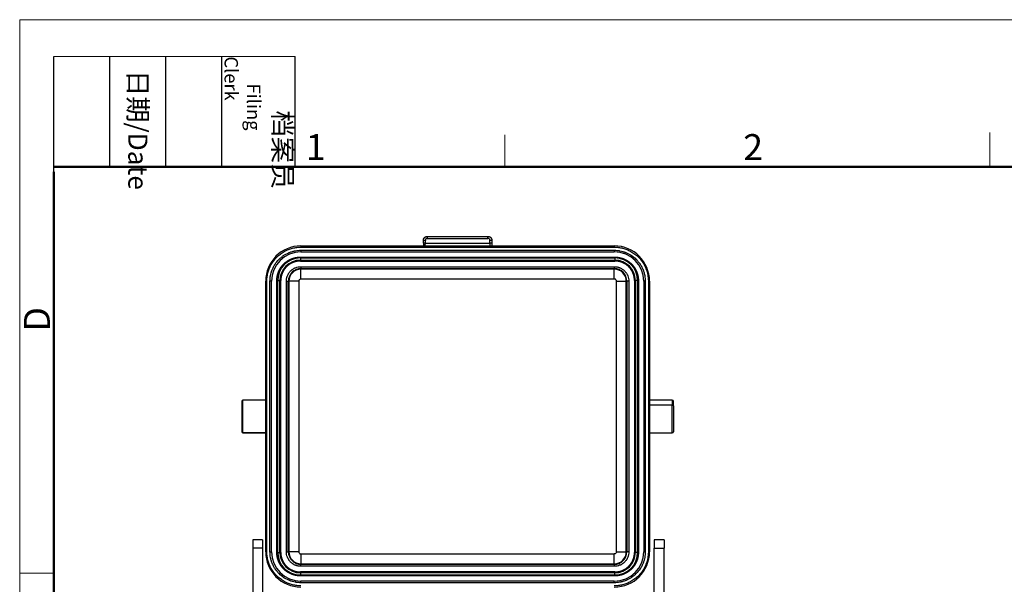
# Model space of a CAD drawing. Units: millimetres. Extents: x 3451 to 4193, y 481 to 1006.
# Drawn here: x 3451 to 3702, y 862 to 1006 of the extents above; entities that cross this region are included whole.
import ezdxf

# ---------------------------------------------------------------- set-up
doc = ezdxf.new("R2010")
doc.units = ezdxf.units.MM
doc.header["$LTSCALE"] = 65.395
doc.layers.get('0').update_dxf_attribs({"linetype": 'CONTINUOUS', "lineweight": 30})
doc.layers.add('Dim', color=3, linetype='CONTINUOUS', lineweight=15)
doc.layers.add('图框', color=7, linetype='CONTINUOUS', lineweight=20)
doc.styles.add('Romans字体', font='romans.shx', dxfattribs={"width": 0.75})
doc.styles.get("Standard").update_dxf_attribs({"font": 'simfang_0.ttf', "width": 0.75})

# ---------------------------------------------------------------- blocks, each defined once
blk = doc.blocks.new('A4图框-NEW')
at = {"layer": '图框', "color": 1, "lineweight": 18}
for q in [(833.41, 480.53), (1130.41, 690.53)]:
    blk.add_line((833.41, 690.53), q, dxfattribs=at)
at = {"layer": '图框', "lineweight": -3}
for p, q in [((836.91, 675.02), (836.91, 686.79)), ((842.62, 675.53), (842.62, 686.79)), ((848.33, 675.53), (848.33, 686.79)), ((854.05, 675.53), (854.05, 686.79)), ((861.54, 675.53), (861.54, 686.79)), ((842.62, 675.53), (842.62, 685.02)), ((848.33, 675.53), (848.33, 685.02)), ((854.05, 675.53), (854.05, 685.02)), ((836.91, 675.02), (836.91, 684.5))]:
    blk.add_line(p, q, dxfattribs=at)
at = {"layer": '图框', "lineweight": 18}
blk.add_line((836.91, 686.79), (861.54, 686.79), dxfattribs=at)
at = {"layer": '图框', "color": 6}
for p, q in [((882.95, 678.8), (882.95, 675.53)), ((932.48, 679.03), (932.48, 675.53)), ((836.91, 634.07), (833.41, 634.07))]:
    blk.add_line(p, q, dxfattribs=at)
at = {"layer": '图框', "lineweight": 50}
for p, q in [((836.91, 675.53), (1126.93, 675.53)), ((836.91, 484.02), (836.91, 675.02))]:
    blk.add_line(p, q, dxfattribs=at)
at = {"layer": '图框', "char_height": 1.959, "width": 11.2554, "attachment_point": 4, "rotation": 270}
for s, insert in [('\\pi2.8203;档案员{\\H0.7x;\\P\\pi1.4159;\\Fromans|c134;Filing Clerk\\fFangSong_GB2312|b0|i0|c134|p49; }', (857.79, 686.79)), ('\\pi0.7115;日期{\\Fromans|c134;/Date}', (845.48, 686.79))]:
    blk.add_mtext(s, dxfattribs=dict(at, insert=insert))
at = {"layer": '图框', "color": 6, "char_height": 2.65, "width": 2.5579, "attachment_point": 1, "style": 'Romans字体'}
for s, insert in [('1', (862.63, 678.86)), ('2', (907.3, 678.86))]:
    blk.add_mtext(s, dxfattribs=dict(at, insert=insert))
at = {"layer": '图框', "color": 6, "insert": (833.85, 658.73), "char_height": 2.65, "width": 2.5579, "attachment_point": 1, "rotation": 90, "style": 'Romans字体'}
blk.add_mtext('D', dxfattribs=at)

msp = doc.modelspace()

# ---------------------------------------------------------------- linework, layer by layer
for p, q in [((3554.72, 950.59), (3570.2, 950.59)), ((3522.46, 948.15), (3602.46, 948.15)), ((3522.46, 948.15), (3522.46, 947.85)), ((3522.46, 947.85), (3602.46, 947.85)), ((3553.72, 948.84), (3553.72, 949.59)), ((3554.22, 948.84), (3554.22, 949.59)), ((3554.22, 948.84), (3570.7, 948.84)), ((3554.72, 950.09), (3570.2, 950.09)), ((3570.7, 948.84), (3570.7, 949.59)), ((3571.2, 949.59), (3571.2, 948.84)), ((3602.46, 948.15), (3602.46, 947.85)), ((3522.31, 945.31), (3602.61, 945.31)), ((3522.31, 945.31), (3522.31, 945.09)), ((3522.31, 945.09), (3602.61, 945.09)), ((3522.31, 945.09), (3522.31, 944.52)), ((3522.46, 947.06), (3602.46, 947.06)), ((3522.46, 947.06), (3522.46, 946.66)), ((3522.46, 946.66), (3602.46, 946.66)), ((3602.46, 947.06), (3602.46, 946.66)), ((3602.61, 945.31), (3602.61, 945.09)), ((3602.61, 945.09), (3602.61, 944.52)), ((3522.31, 944.52), (3602.61, 944.52)), ((3522.31, 944.52), (3522.31, 944.31)), ((3522.31, 944.31), (3602.61, 944.31)), ((3522.46, 942.87), (3522.46, 942.37)), ((3522.46, 942.87), (3602.46, 942.87)), ((3602.46, 942.87), (3602.46, 942.37)), ((3602.61, 944.31), (3602.61, 944.52)), ((3522.46, 942.37), (3602.46, 942.37)), ((3522.46, 942.22), (3522.46, 942.37)), ((3602.46, 942.22), (3522.46, 942.22)), ((3522.46, 939.72), (3522.46, 942.22)), ((3602.46, 939.72), (3602.46, 942.22)), ((3513.46, 870.16), (3513.46, 939.16)), ((3513.46, 939.16), (3513.76, 939.16)), ((3513.76, 870.16), (3513.76, 939.16)), ((3514.56, 870.16), (3514.56, 939.16)), ((3514.96, 939.16), (3514.56, 939.16)), ((3514.96, 870.16), (3514.96, 939.16)), ((3516.31, 939.31), (3516.53, 939.31)), ((3516.31, 870.01), (3516.31, 939.31)), ((3516.53, 870.01), (3516.53, 939.31)), ((3516.53, 939.31), (3517.09, 939.31)), ((3517.31, 939.31), (3517.09, 939.31)), ((3517.09, 870.01), (3517.09, 939.31)), ((3517.31, 870.01), (3517.31, 939.31)), ((3518.74, 939.16), (3519.24, 939.16)), ((3518.74, 870.16), (3518.74, 939.16)), ((3519.24, 870.16), (3519.24, 939.16)), ((3519.4, 939.16), (3519.4, 870.16)), ((3521.9, 939.16), (3519.4, 939.16)), ((3521.9, 939.16), (3521.9, 870.16)), ((3602.46, 939.72), (3522.46, 939.72)), ((3603.02, 939.16), (3605.52, 939.16)), ((3603.02, 870.16), (3603.02, 939.16)), ((3605.52, 870.16), (3605.52, 939.16)), ((3605.52, 939.16), (3605.67, 939.16)), ((3605.67, 939.16), (3605.67, 870.16)), ((3606.17, 939.16), (3605.67, 939.16)), ((3606.17, 939.16), (3606.17, 870.16)), ((3607.61, 939.31), (3607.61, 870.01)), ((3607.83, 939.31), (3607.61, 939.31)), ((3608.39, 939.31), (3607.83, 939.31)), ((3607.83, 939.31), (3607.83, 870.01)), ((3608.39, 939.31), (3608.39, 870.01)), ((3608.61, 939.31), (3608.39, 939.31)), ((3608.61, 939.31), (3608.61, 870.01)), ((3609.96, 939.16), (3609.96, 870.16)), ((3610.36, 939.16), (3609.96, 939.16)), ((3610.36, 939.16), (3610.36, 870.16)), ((3611.46, 939.16), (3611.16, 939.16)), ((3611.16, 939.16), (3611.16, 870.16)), ((3611.46, 939.16), (3611.46, 870.16)), ((3507.36, 908.56), (3507.36, 900.76)), ((3507.66, 900.46), (3507.66, 908.86)), ((3513.46, 908.86), (3507.66, 908.86)), ((3617.26, 908.86), (3611.46, 908.86)), ((3617.26, 907.55), (3611.46, 907.55)), ((3617.26, 908.86), (3617.26, 907.55)), ((3617.26, 900.46), (3617.26, 907.55)), ((3617.56, 907.35), (3617.56, 908.56)), ((3617.56, 907.35), (3617.56, 900.76)), ((3513.46, 900.46), (3507.66, 900.46)), ((3507.66, 900.46), (3507.66, 900.46)), ((3507.66, 900.46), (3513.46, 900.46)), ((3611.46, 900.46), (3617.26, 900.46)), ((3510.16, 873.23), (3510.16, 871.08)), ((3512.66, 873.23), (3510.16, 873.23)), ((3512.66, 873.23), (3512.66, 871.08)), ((3612.66, 873.23), (3612.66, 871.08)), ((3615.16, 873.23), (3612.66, 873.23)), ((3615.16, 873.23), (3615.16, 871.08)), ((3510.16, 871.08), (3510.16, 850.75)), ((3512.66, 871.08), (3510.16, 871.08)), ((3512.66, 871.08), (3512.66, 850.75)), ((3513.46, 870.16), (3513.76, 870.16)), ((3514.56, 870.16), (3514.96, 870.16)), ((3516.31, 870.01), (3516.53, 870.01)), ((3516.53, 870.01), (3517.09, 870.01)), ((3517.09, 870.01), (3517.31, 870.01)), ((3518.74, 870.16), (3519.24, 870.16)), ((3519.4, 870.16), (3519.24, 870.16)), ((3521.9, 870.16), (3519.4, 870.16)), ((3603.02, 870.16), (3605.52, 870.16)), ((3606.17, 870.16), (3605.67, 870.16)), ((3607.61, 870.01), (3607.83, 870.01)), ((3608.39, 870.01), (3607.83, 870.01)), ((3608.61, 870.01), (3608.39, 870.01)), ((3610.36, 870.16), (3609.96, 870.16)), ((3611.46, 870.16), (3611.16, 870.16)), ((3612.66, 850.75), (3612.66, 871.08)), ((3612.66, 871.08), (3615.16, 871.08)), ((3615.16, 850.75), (3615.16, 871.08)), ((3522.46, 869.6), (3602.46, 869.6)), ((3522.46, 869.6), (3522.46, 867.1)), ((3602.46, 867.1), (3602.46, 869.6)), ((3602.61, 865.01), (3522.31, 865.01)), ((3522.31, 865.01), (3522.31, 864.79)), ((3602.61, 864.79), (3522.31, 864.79)), ((3522.31, 864.79), (3522.31, 864.22)), ((3522.46, 867.1), (3602.46, 867.1)), ((3602.46, 866.94), (3522.46, 866.94)), ((3522.46, 866.44), (3522.46, 866.94)), ((3602.46, 866.44), (3522.46, 866.44)), ((3602.46, 866.94), (3602.46, 867.1)), ((3602.46, 866.94), (3602.46, 866.44)), ((3602.61, 864.79), (3602.61, 865.01)), ((3602.61, 864.22), (3602.61, 864.79)), ((3602.61, 864.22), (3522.31, 864.22)), ((3522.31, 864.22), (3522.31, 864.01)), ((3602.61, 864.01), (3522.31, 864.01)), ((3602.46, 862.66), (3522.46, 862.66)), ((3522.46, 862.26), (3522.46, 862.66)), ((3602.46, 862.26), (3522.46, 862.26)), ((3602.46, 862.26), (3602.46, 862.66)), ((3602.61, 864.01), (3602.61, 864.22))]:
    msp.add_line(p, q)
for centre, radius, start, end in [((3522.46, 939.16), 9, 90, 180), ((3602.46, 939.16), 9, 360, 90), ((3522.46, 939.16), 7.5, 90, 180), ((3522.31, 939.31), 5.78, 90, 180), ((3602.46, 939.16), 7.5, 0, 90), ((3602.61, 939.31), 5.78, 0, 90), ((3522.31, 939.31), 5.22, 90, 180), ((3602.61, 939.31), 5.22, 0, 90), ((3522.46, 939.16), 3.21, 90, 180), ((3522.46, 939.16), 3.06, 90, 180), ((3602.46, 939.16), 3.21, 0, 90), ((3602.46, 939.16), 3.06, 0, 90), ((3507.66, 908.56), 0.3, 90, 180), ((3617.26, 908.56), 0.3, 0, 90), ((3507.66, 900.76), 0.3, 180, 270), ((3617.26, 900.76), 0.3, 270, 0), ((3522.46, 870.16), 9, 180, 270), ((3522.46, 870.16), 7.5, 180, 270), ((3522.31, 870.01), 5.78, 180, 270), ((3522.31, 870.01), 5.22, 180, 270), ((3522.46, 870.16), 3.21, 180, 270), ((3522.46, 870.16), 3.06, 180, 270), ((3602.46, 870.16), 9, 270, 0), ((3602.46, 870.16), 7.5, 270, 0), ((3602.46, 870.16), 3.06, 270, 0), ((3602.46, 870.16), 3.21, 270, 0), ((3602.61, 870.01), 5.22, 270, 0), ((3602.61, 870.01), 5.78, 270, 0)]:
    msp.add_arc(centre, radius, start, end)
for centre, ratio, start_param, end_param in [((3617.26, 907.35), 0.689654, 0, 1.570796), ((3507.66, 900.76), 0.999313, 3.141593, 4.712389)]:
    msp.add_ellipse(centre, major_axis=(0.3, 0), ratio=ratio, start_param=start_param, end_param=end_param)
for points, degree, knots in [([(3553.72, 949.59), (3553.72, 949.6), (3553.72, 949.61), (3553.72, 949.62), (3553.72, 949.64), (3553.72, 949.66), (3553.72, 949.67), (3553.72, 949.69), (3553.72, 949.7), (3553.72, 949.72), (3553.73, 949.74), (3553.73, 949.75), (3553.73, 949.77), (3553.73, 949.79), (3553.74, 949.8), (3553.74, 949.82), (3553.75, 949.84), (3553.75, 949.85), (3553.76, 949.87), (3553.76, 949.89), (3553.77, 949.91), (3553.77, 949.92), (3553.78, 949.94), (3553.78, 949.96), (3553.79, 949.98), (3553.8, 949.99), (3553.81, 950.01), (3553.81, 950.03), (3553.82, 950.05), (3553.83, 950.06), (3553.84, 950.08), (3553.85, 950.1), (3553.86, 950.11), (3553.87, 950.13), (3553.88, 950.15), (3553.89, 950.16), (3553.91, 950.18), (3553.92, 950.2), (3553.93, 950.21), (3553.94, 950.23), (3553.96, 950.25), (3553.97, 950.26), (3553.99, 950.28), (3554, 950.29), (3554.02, 950.31), (3554.03, 950.32), (3554.05, 950.34), (3554.07, 950.35), (3554.08, 950.37), (3554.1, 950.38), (3554.12, 950.4), (3554.14, 950.41), (3554.16, 950.42), (3554.17, 950.44), (3554.19, 950.45), (3554.21, 950.46), (3554.24, 950.47), (3554.26, 950.48), (3554.28, 950.49), (3554.3, 950.5), (3554.32, 950.51), (3554.34, 950.52), (3554.37, 950.53), (3554.39, 950.54), (3554.41, 950.55), (3554.44, 950.55), (3554.46, 950.56), (3554.48, 950.57), (3554.51, 950.57), (3554.53, 950.58), (3554.56, 950.58), (3554.59, 950.59), (3554.61, 950.59), (3554.64, 950.59), (3554.66, 950.59), (3554.69, 950.59), (3554.71, 950.59), (3554.72, 950.59)], 3, [0, 0, 0, 0, 0.009783, 0.019663, 0.029638, 0.039709, 0.049876, 0.060139, 0.070498, 0.080953, 0.091504, 0.102151, 0.112894, 0.123733, 0.134667, 0.145698, 0.156824, 0.168047, 0.179365, 0.19078, 0.20229, 0.213897, 0.225599, 0.237397, 0.249291, 0.261281, 0.273367, 0.285549, 0.297827, 0.310201, 0.322671, 0.335237, 0.347898, 0.360656, 0.373509, 0.386459, 0.399505, 0.412646, 0.425883, 0.439217, 0.452646, 0.466171, 0.479792, 0.493509, 0.507322, 0.521231, 0.535236, 0.549337, 0.563534, 0.577827, 0.592216, 0.6067, 0.621281, 0.635958, 0.65073, 0.665599, 0.680563, 0.695623, 0.71078, 0.726032, 0.74138, 0.756824, 0.772364, 0.788, 0.803732, 0.81956, 0.835484, 0.851504, 0.86762, 0.883832, 0.900139, 0.916543, 0.933042, 0.949638, 0.966329, 0.983117, 1, 1, 1, 1]), ([(3554.72, 950.59), (3554.72, 950.59), (3554.72, 950.59), (3554.72, 950.58), (3554.72, 950.57), (3554.72, 950.54), (3554.72, 950.53), (3554.72, 950.49), (3554.72, 950.47), (3554.72, 950.42), (3554.72, 950.4), (3554.72, 950.34), (3554.72, 950.32), (3554.72, 950.26), (3554.72, 950.22), (3554.72, 950.16), (3554.72, 950.13), (3554.72, 950.09)], 3, [0, 0, 0, 0, 0.124491, 0.124491, 0.249563, 0.249563, 0.374636, 0.374636, 0.499709, 0.499709, 0.624782, 0.624782, 0.749854, 0.749854, 0.874927, 0.874927, 1, 1, 1, 1]), ([(3570.2, 950.59), (3570.21, 950.59), (3570.22, 950.59), (3570.23, 950.59), (3570.25, 950.59), (3570.26, 950.59), (3570.28, 950.59), (3570.29, 950.59), (3570.31, 950.59), (3570.32, 950.59), (3570.34, 950.59), (3570.35, 950.58), (3570.37, 950.58), (3570.38, 950.58), (3570.39, 950.58), (3570.41, 950.57), (3570.42, 950.57), (3570.44, 950.57), (3570.45, 950.56), (3570.46, 950.56), (3570.48, 950.56), (3570.49, 950.55), (3570.5, 950.55), (3570.52, 950.54), (3570.53, 950.54), (3570.54, 950.53), (3570.56, 950.53), (3570.57, 950.52), (3570.58, 950.52), (3570.6, 950.51), (3570.61, 950.51), (3570.62, 950.5), (3570.63, 950.5), (3570.65, 950.49), (3570.66, 950.48), (3570.67, 950.48), (3570.68, 950.47), (3570.69, 950.47), (3570.7, 950.46), (3570.72, 950.45), (3570.73, 950.45), (3570.74, 950.44), (3570.75, 950.43), (3570.76, 950.42), (3570.77, 950.42), (3570.78, 950.41), (3570.79, 950.4), (3570.8, 950.39), (3570.81, 950.39), (3570.82, 950.38), (3570.83, 950.37), (3570.84, 950.36), (3570.85, 950.35), (3570.86, 950.35), (3570.87, 950.34), (3570.88, 950.33), (3570.89, 950.32), (3570.9, 950.31), (3570.91, 950.3), (3570.92, 950.29), (3570.93, 950.29), (3570.93, 950.28), (3570.94, 950.27), (3570.95, 950.26), (3570.96, 950.25), (3570.97, 950.24), (3570.97, 950.23), (3570.98, 950.22), (3570.99, 950.21), (3571, 950.2), (3571, 950.19), (3571.01, 950.18), (3571.02, 950.18), (3571.02, 950.17), (3571.03, 950.16), (3571.04, 950.15), (3571.04, 950.14), (3571.05, 950.13), (3571.05, 950.12), (3571.06, 950.11), (3571.07, 950.1), (3571.07, 950.09), (3571.08, 950.08), (3571.08, 950.07), (3571.09, 950.06), (3571.09, 950.05), (3571.1, 950.04), (3571.1, 950.03), (3571.11, 950.02), (3571.11, 950.01), (3571.12, 950), (3571.12, 949.99), (3571.13, 949.98), (3571.13, 949.97), (3571.13, 949.96), (3571.14, 949.95), (3571.14, 949.94), (3571.14, 949.93), (3571.15, 949.92), (3571.15, 949.91), (3571.15, 949.9), (3571.16, 949.89), (3571.16, 949.88), (3571.16, 949.87), (3571.17, 949.86), (3571.17, 949.85), (3571.17, 949.84), (3571.17, 949.83), (3571.18, 949.82), (3571.18, 949.81), (3571.18, 949.81), (3571.18, 949.8), (3571.18, 949.79), (3571.19, 949.78), (3571.19, 949.77), (3571.19, 949.76), (3571.19, 949.75), (3571.19, 949.74), (3571.19, 949.73), (3571.2, 949.72), (3571.2, 949.71), (3571.2, 949.7), (3571.2, 949.69), (3571.2, 949.68), (3571.2, 949.67), (3571.2, 949.67), (3571.2, 949.66), (3571.2, 949.65), (3571.2, 949.64), (3571.2, 949.63), (3571.2, 949.62), (3571.2, 949.61), (3571.2, 949.6), (3571.2, 949.6), (3571.2, 949.59)], 3, [0, 0, 0, 0, 0.009605, 0.019178, 0.028721, 0.038233, 0.047713, 0.057163, 0.066582, 0.07597, 0.085327, 0.094653, 0.103947, 0.113211, 0.122444, 0.131646, 0.140817, 0.149957, 0.159066, 0.168144, 0.177191, 0.186208, 0.195193, 0.204147, 0.21307, 0.221962, 0.230823, 0.239654, 0.248453, 0.257221, 0.265959, 0.274665, 0.28334, 0.291985, 0.300598, 0.309181, 0.317732, 0.326253, 0.334742, 0.343201, 0.351628, 0.360025, 0.36839, 0.376725, 0.385029, 0.393301, 0.401543, 0.409754, 0.417934, 0.426082, 0.4342, 0.442287, 0.450343, 0.458368, 0.466362, 0.474325, 0.482257, 0.490158, 0.498028, 0.505867, 0.513675, 0.521452, 0.529198, 0.536913, 0.544597, 0.55225, 0.559873, 0.567464, 0.575024, 0.582553, 0.590052, 0.597519, 0.604955, 0.612361, 0.619735, 0.627079, 0.634391, 0.641673, 0.648923, 0.656143, 0.663331, 0.670489, 0.677615, 0.684711, 0.691776, 0.698809, 0.705812, 0.712784, 0.719725, 0.726634, 0.733513, 0.740361, 0.747178, 0.753964, 0.760719, 0.767443, 0.774136, 0.780798, 0.787429, 0.794029, 0.800598, 0.807136, 0.813643, 0.820119, 0.826564, 0.832978, 0.839362, 0.845714, 0.852035, 0.858325, 0.864585, 0.870813, 0.87701, 0.883177, 0.889312, 0.895417, 0.90149, 0.907533, 0.913544, 0.919525, 0.925474, 0.931393, 0.93728, 0.943137, 0.948963, 0.954757, 0.960521, 0.966254, 0.971956, 0.977627, 0.983266, 0.988875, 0.994453, 1, 1, 1, 1]), ([(3570.2, 950.09), (3570.2, 950.13), (3570.2, 950.16), (3570.2, 950.22), (3570.2, 950.26), (3570.2, 950.32), (3570.2, 950.34), (3570.2, 950.4), (3570.2, 950.42), (3570.2, 950.47), (3570.2, 950.49), (3570.2, 950.53), (3570.2, 950.54), (3570.2, 950.57), (3570.2, 950.58), (3570.2, 950.59), (3570.2, 950.59), (3570.2, 950.59)], 3, [0, 0, 0, 0, 0.125059, 0.125059, 0.250117, 0.250117, 0.375176, 0.375176, 0.500235, 0.500235, 0.625294, 0.625294, 0.750352, 0.750352, 0.875411, 0.875411, 1, 1, 1, 1]), ([(3553.72, 948.84), (3553.72, 948.76), (3553.72, 948.68), (3553.72, 948.52), (3553.72, 948.44), (3553.71, 948.29), (3553.71, 948.22), (3553.71, 948.15), (3553.71, 948.14), (3553.71, 948.14)], 3, [0, 0, 0, 0, 0.327761, 0.327761, 0.655523, 0.655523, 0.983284, 0.983284, 1, 1, 1, 1]), ([(3554.22, 949.59), (3554.18, 949.59), (3554.15, 949.59), (3554.09, 949.59), (3554.05, 949.59), (3553.99, 949.59), (3553.97, 949.59), (3553.91, 949.59), (3553.89, 949.59), (3553.84, 949.59), (3553.82, 949.59), (3553.78, 949.59), (3553.77, 949.59), (3553.74, 949.59), (3553.73, 949.59), (3553.72, 949.59), (3553.72, 949.59), (3553.72, 949.59)], 3, [0, 0, 0, 0, 0.125059, 0.125059, 0.250117, 0.250117, 0.375176, 0.375176, 0.500235, 0.500235, 0.625294, 0.625294, 0.750352, 0.750352, 0.875411, 0.875411, 1, 1, 1, 1]), ([(3554.22, 948.84), (3554.18, 948.84), (3554.15, 948.84), (3554.09, 948.84), (3554.05, 948.84), (3553.99, 948.84), (3553.97, 948.84), (3553.91, 948.84), (3553.89, 948.84), (3553.84, 948.84), (3553.82, 948.84), (3553.78, 948.84), (3553.77, 948.84), (3553.74, 948.84), (3553.73, 948.84), (3553.72, 948.84), (3553.72, 948.84), (3553.72, 948.84)], 3, [0, 0, 0, 0, 0.12504, 0.12504, 0.250079, 0.250079, 0.375119, 0.375119, 0.500158, 0.500158, 0.625198, 0.625198, 0.750237, 0.750237, 0.875277, 0.875277, 1, 1, 1, 1]), ([(3554.21, 948.15), (3554.21, 948.15), (3554.21, 948.16), (3554.21, 948.18), (3554.21, 948.2), (3554.21, 948.23), (3554.21, 948.27), (3554.21, 948.31), (3554.21, 948.33), (3554.21, 948.36), (3554.21, 948.38), (3554.21, 948.4), (3554.21, 948.43), (3554.21, 948.45), (3554.21, 948.48), (3554.21, 948.5), (3554.21, 948.53), (3554.21, 948.55), (3554.21, 948.58), (3554.22, 948.6), (3554.22, 948.63), (3554.22, 948.66), (3554.22, 948.68), (3554.22, 948.71), (3554.22, 948.74), (3554.22, 948.76), (3554.22, 948.79), (3554.22, 948.82), (3554.22, 948.84), (3554.22, 948.84)], 3, [0, 0, 0, 0, 0.022876, 0.077988, 0.137158, 0.200386, 0.267671, 0.339013, 0.372136, 0.405094, 0.437887, 0.470516, 0.50298, 0.535279, 0.567414, 0.599383, 0.631188, 0.662829, 0.694304, 0.725615, 0.756761, 0.787743, 0.818559, 0.849211, 0.879699, 0.910021, 0.940179, 0.970172, 1, 1, 1, 1]), ([(3554.72, 950.09), (3554.65, 950.09), (3554.59, 950.08), (3554.5, 950.04), (3554.47, 950.03), (3554.41, 949.99), (3554.39, 949.97), (3554.34, 949.93), (3554.31, 949.89), (3554.28, 949.85), (3554.27, 949.82), (3554.26, 949.8), (3554.23, 949.73), (3554.22, 949.66), (3554.22, 949.59)], 3, [0, 0, 0, 0, 0.25, 0.25, 0.375, 0.375, 0.5, 0.5, 0.625, 0.6875, 0.6875, 0.75, 0.75, 1, 1, 1, 1]), ([(3570.7, 949.59), (3570.7, 949.66), (3570.69, 949.72), (3570.65, 949.82), (3570.64, 949.84), (3570.6, 949.9), (3570.58, 949.92), (3570.53, 949.97), (3570.5, 950), (3570.45, 950.03), (3570.42, 950.04), (3570.41, 950.05), (3570.33, 950.08), (3570.27, 950.09), (3570.2, 950.09)], 3, [0, 0, 0, 0, 0.25, 0.25, 0.375, 0.375, 0.5, 0.5, 0.625, 0.6875, 0.6875, 0.75, 0.75, 1, 1, 1, 1]), ([(3571.2, 949.59), (3571.2, 949.59), (3571.2, 949.59), (3571.19, 949.59), (3571.18, 949.59), (3571.15, 949.59), (3571.14, 949.59), (3571.1, 949.59), (3571.08, 949.59), (3571.03, 949.59), (3571.01, 949.59), (3570.95, 949.59), (3570.92, 949.59), (3570.86, 949.59), (3570.83, 949.59), (3570.77, 949.59), (3570.74, 949.59), (3570.7, 949.59)], 3, [0, 0, 0, 0, 0.124492, 0.124492, 0.249565, 0.249565, 0.374637, 0.374637, 0.49971, 0.49971, 0.624782, 0.624782, 0.749855, 0.749855, 0.874927, 0.874927, 1, 1, 1, 1]), ([(3571.2, 948.84), (3571.2, 948.84), (3571.2, 948.84), (3571.19, 948.84), (3571.18, 948.84), (3571.15, 948.84), (3571.14, 948.84), (3571.1, 948.84), (3571.08, 948.84), (3571.03, 948.84), (3571.01, 948.84), (3570.95, 948.84), (3570.92, 948.84), (3570.86, 948.84), (3570.83, 948.84), (3570.77, 948.84), (3570.74, 948.84), (3570.7, 948.84)], 3, [0, 0, 0, 0, 0.124723, 0.124723, 0.249762, 0.249762, 0.374802, 0.374802, 0.499842, 0.499842, 0.624881, 0.624881, 0.749921, 0.749921, 0.87496, 0.87496, 1, 1, 1, 1]), ([(3570.7, 948.84), (3570.7, 948.84), (3570.7, 948.83), (3570.7, 948.82), (3570.7, 948.8), (3570.7, 948.79), (3570.7, 948.77), (3570.7, 948.76), (3570.7, 948.75), (3570.7, 948.73), (3570.7, 948.72), (3570.7, 948.7), (3570.7, 948.69), (3570.7, 948.68), (3570.7, 948.66), (3570.7, 948.65), (3570.7, 948.63), (3570.7, 948.62), (3570.7, 948.61), (3570.7, 948.59), (3570.7, 948.58), (3570.7, 948.56), (3570.7, 948.55), (3570.7, 948.54), (3570.7, 948.52), (3570.7, 948.51), (3570.71, 948.5), (3570.71, 948.48), (3570.71, 948.47), (3570.71, 948.46), (3570.71, 948.45), (3570.71, 948.43), (3570.71, 948.42), (3570.71, 948.41), (3570.71, 948.4), (3570.71, 948.38), (3570.71, 948.37), (3570.71, 948.36), (3570.71, 948.35), (3570.71, 948.34), (3570.71, 948.32), (3570.71, 948.31), (3570.71, 948.28), (3570.71, 948.25), (3570.71, 948.22), (3570.71, 948.18), (3570.71, 948.16), (3570.72, 948.13), (3570.72, 948.11), (3570.72, 948.1), (3570.72, 948.09), (3570.72, 948.09), (3570.72, 948.09)], 3, [0, 0, 0, 0, 0.011831, 0.023697, 0.035597, 0.047531, 0.0595, 0.071503, 0.083541, 0.095612, 0.107718, 0.119859, 0.132034, 0.144243, 0.156486, 0.168764, 0.181076, 0.193423, 0.205804, 0.218219, 0.230668, 0.243152, 0.255671, 0.268223, 0.28081, 0.293431, 0.306087, 0.318777, 0.331501, 0.34426, 0.357053, 0.36988, 0.382742, 0.395638, 0.408568, 0.421533, 0.434532, 0.447565, 0.460633, 0.473735, 0.486872, 0.500042, 0.53911, 0.582242, 0.629437, 0.680695, 0.736015, 0.795397, 0.858841, 0.926345, 0.997909, 1, 1, 1, 1]), ([(3571.2, 948.84), (3571.2, 948.6), (3571.21, 948.25), (3571.21, 948.14)], 2, [0, 0, 0, 0.655469, 1, 1, 1]), ([(3514.56, 939.16), (3514.56, 939.4), (3514.58, 939.76), (3514.62, 940.18), (3514.66, 940.39), (3514.67, 940.48), (3514.68, 940.53), (3514.69, 940.56), (3514.74, 940.85), (3514.83, 941.22), (3514.96, 941.64), (3515.03, 941.86), (3515.07, 941.95), (3515.09, 942.01), (3515.1, 942.03), (3515.21, 942.31), (3515.38, 942.68), (3515.6, 943.08), (3515.7, 943.25), (3515.77, 943.37), (3515.81, 943.42), (3516.15, 943.94), (3516.49, 944.36), (3517.07, 944.94), (3517.37, 945.21), (3517.74, 945.5), (3517.91, 945.62), (3518.02, 945.69), (3518.08, 945.73), (3518.36, 945.92), (3518.7, 946.12), (3519.12, 946.32), (3519.34, 946.41), (3519.43, 946.45), (3519.49, 946.48), (3519.52, 946.49), (3519.79, 946.6), (3520.15, 946.72), (3520.58, 946.83), (3520.8, 946.88), (3520.9, 946.9), (3520.96, 946.91), (3520.99, 946.92), (3521.5, 947.01), (3521.98, 947.06), (3522.46, 947.06)], 3, [0, 0, 0, 0, 0.0625, 0.09375, 0.109375, 0.117188, 0.117188, 0.125, 0.125, 0.1875, 0.21875, 0.234375, 0.242188, 0.242188, 0.25, 0.25, 0.3125, 0.34375, 0.359375, 0.359375, 0.375, 0.375, 0.5, 0.5, 0.5625, 0.59375, 0.609375, 0.609375, 0.625, 0.625, 0.6875, 0.71875, 0.734375, 0.742188, 0.742188, 0.75, 0.75, 0.8125, 0.84375, 0.859375, 0.867188, 0.867188, 0.875, 0.875, 1, 1, 1, 1]), ([(3516.31, 939.31), (3516.31, 939.86), (3516.41, 940.4), (3516.52, 940.97), (3516.73, 941.52), (3516.95, 942.08), (3517.29, 942.59), (3517.63, 943.11), (3518.07, 943.55), (3518.51, 943.99), (3519.03, 944.33), (3519.53, 944.66), (3520.1, 944.89), (3520.64, 945.1), (3521.22, 945.21), (3521.76, 945.31), (3522.31, 945.31)], 2, [0, 0, 0, 0.125, 0.125, 0.25, 0.25, 0.375, 0.375, 0.5, 0.5, 0.625, 0.625, 0.75, 0.75, 0.875, 0.875, 1, 1, 1]), ([(3602.46, 947.06), (3602.7, 947.06), (3603.06, 947.04), (3603.48, 946.99), (3603.69, 946.96), (3603.78, 946.95), (3603.84, 946.94), (3603.87, 946.93), (3604.15, 946.88), (3604.52, 946.79), (3604.95, 946.66), (3605.16, 946.58), (3605.25, 946.55), (3605.31, 946.53), (3605.34, 946.51), (3605.62, 946.4), (3605.98, 946.24), (3606.39, 946.01), (3606.56, 945.91), (3606.67, 945.84), (3606.73, 945.81), (3607.24, 945.47), (3607.66, 945.13), (3608.24, 944.55), (3608.51, 944.25), (3608.8, 943.87), (3608.92, 943.71), (3609, 943.59), (3609.04, 943.54), (3609.22, 943.26), (3609.42, 942.91), (3609.62, 942.49), (3609.72, 942.28), (3609.75, 942.19), (3609.78, 942.13), (3609.79, 942.09), (3609.9, 941.83), (3610.02, 941.46), (3610.14, 941.03), (3610.18, 940.81), (3610.2, 940.72), (3610.22, 940.66), (3610.22, 940.62), (3610.32, 940.12), (3610.36, 939.64), (3610.36, 939.16)], 3, [0, 0, 0, 0, 0.0625, 0.09375, 0.109375, 0.117188, 0.117188, 0.125, 0.125, 0.1875, 0.21875, 0.234375, 0.242188, 0.242188, 0.25, 0.25, 0.3125, 0.34375, 0.359375, 0.359375, 0.375, 0.375, 0.5, 0.5, 0.5625, 0.59375, 0.609375, 0.609375, 0.625, 0.625, 0.6875, 0.71875, 0.734375, 0.742187, 0.742187, 0.75, 0.75, 0.8125, 0.84375, 0.859375, 0.867187, 0.867187, 0.875, 0.875, 1, 1, 1, 1]), ([(3602.61, 945.31), (3603.16, 945.31), (3603.7, 945.21), (3604.27, 945.1), (3604.82, 944.89), (3605.38, 944.66), (3605.89, 944.33), (3606.41, 943.99), (3606.85, 943.55), (3607.29, 943.11), (3607.63, 942.59), (3607.96, 942.08), (3608.19, 941.52), (3608.4, 940.97), (3608.51, 940.4), (3608.61, 939.86), (3608.61, 939.31)], 2, [0, 0, 0, 0.125, 0.125, 0.25, 0.25, 0.375, 0.375, 0.5, 0.5, 0.625, 0.625, 0.75, 0.75, 0.875, 0.875, 1, 1, 1]), ([(3522.31, 944.31), (3521.36, 944.31), (3520.47, 943.96), (3519.51, 943.58), (3518.77, 942.84), (3518.04, 942.11), (3517.66, 941.15), (3517.31, 940.26), (3517.31, 939.31)], 2, [0, 0, 0, 0.25, 0.25, 0.5, 0.5, 0.75, 0.75, 1, 1, 1]), ([(3518.74, 939.16), (3518.74, 939.39), (3518.78, 939.74), (3518.87, 940.14), (3518.93, 940.33), (3518.96, 940.41), (3518.98, 940.47), (3518.99, 940.5), (3519.05, 940.64), (3519.13, 940.81), (3519.22, 940.98), (3519.28, 941.08), (3519.32, 941.14), (3519.49, 941.4), (3519.65, 941.6), (3519.92, 941.87), (3520.07, 942), (3520.22, 942.12), (3520.32, 942.19), (3520.37, 942.23), (3520.53, 942.33), (3520.69, 942.43), (3520.89, 942.53), (3520.98, 942.56), (3521.03, 942.59), (3521.06, 942.6), (3521.53, 942.78), (3521.99, 942.87), (3522.46, 942.87)], 3, [0, 0, 0, 0, 0.125, 0.1875, 0.21875, 0.234375, 0.234375, 0.25, 0.25, 0.3125, 0.34375, 0.34375, 0.375, 0.375, 0.5, 0.5, 0.5625, 0.59375, 0.59375, 0.625, 0.625, 0.6875, 0.71875, 0.734375, 0.734375, 0.75, 0.75, 1, 1, 1, 1]), ([(3602.46, 942.87), (3602.7, 942.87), (3603.04, 942.84), (3603.44, 942.74), (3603.63, 942.68), (3603.72, 942.65), (3603.77, 942.63), (3603.8, 942.62), (3603.94, 942.56), (3604.11, 942.49), (3604.28, 942.4), (3604.39, 942.33), (3604.44, 942.3), (3604.71, 942.13), (3604.91, 941.96), (3605.18, 941.69), (3605.31, 941.55), (3605.42, 941.4), (3605.5, 941.3), (3605.53, 941.24), (3605.64, 941.08), (3605.73, 940.92), (3605.83, 940.73), (3605.87, 940.64), (3605.89, 940.58), (3605.9, 940.55), (3606.09, 940.09), (3606.17, 939.63), (3606.17, 939.16)], 3, [0, 0, 0, 0, 0.125, 0.1875, 0.21875, 0.234375, 0.234375, 0.25, 0.25, 0.3125, 0.34375, 0.34375, 0.375, 0.375, 0.5, 0.5, 0.5625, 0.59375, 0.59375, 0.625, 0.625, 0.6875, 0.71875, 0.734375, 0.734375, 0.75, 0.75, 1, 1, 1, 1]), ([(3607.61, 939.31), (3607.61, 940.26), (3607.26, 941.15), (3606.88, 942.11), (3606.15, 942.84), (3605.41, 943.57), (3604.45, 943.96), (3603.56, 944.31), (3602.61, 944.31)], 2, [0, 0, 0, 0.25, 0.25, 0.5, 0.5, 0.75, 0.75, 1, 1, 1]), ([(3522.46, 939.72), (3522.42, 939.72), (3522.37, 939.71), (3522.32, 939.7), (3522.29, 939.69), (3522.27, 939.69), (3522.18, 939.65), (3522.12, 939.61), (3522.04, 939.53), (3522, 939.48), (3521.97, 939.43), (3521.95, 939.4), (3521.94, 939.38), (3521.91, 939.3), (3521.9, 939.23), (3521.9, 939.16)], 3, [0, 0, 0, 0, 0.125, 0.1875, 0.1875, 0.25, 0.25, 0.5, 0.5, 0.625, 0.6875, 0.6875, 0.75, 0.75, 1, 1, 1, 1]), ([(3603.02, 939.16), (3603.02, 939.19), (3603.02, 939.25), (3603, 939.3), (3602.99, 939.33), (3602.99, 939.35), (3602.95, 939.44), (3602.91, 939.5), (3602.83, 939.58), (3602.78, 939.62), (3602.74, 939.65), (3602.7, 939.66), (3602.68, 939.67), (3602.6, 939.7), (3602.53, 939.72), (3602.46, 939.72)], 3, [0, 0, 0, 0, 0.125, 0.1875, 0.1875, 0.25, 0.25, 0.5, 0.5, 0.625, 0.6875, 0.6875, 0.75, 0.75, 1, 1, 1, 1]), ([(3522.46, 862.26), (3522.22, 862.26), (3521.86, 862.27), (3521.44, 862.32), (3521.23, 862.35), (3521.14, 862.37), (3521.08, 862.38), (3521.05, 862.38), (3520.77, 862.44), (3520.4, 862.52), (3519.97, 862.66), (3519.76, 862.73), (3519.67, 862.77), (3519.61, 862.79), (3519.58, 862.8), (3519.3, 862.91), (3518.94, 863.07), (3518.53, 863.3), (3518.36, 863.4), (3518.25, 863.47), (3518.19, 863.51), (3517.68, 863.84), (3517.26, 864.19), (3516.68, 864.76), (3516.41, 865.07), (3516.12, 865.44), (3516, 865.61), (3515.92, 865.72), (3515.88, 865.78), (3515.7, 866.06), (3515.5, 866.4), (3515.3, 866.82), (3515.2, 867.03), (3515.16, 867.13), (3515.14, 867.19), (3515.13, 867.22), (3515.02, 867.49), (3514.9, 867.85), (3514.78, 868.28), (3514.73, 868.5), (3514.72, 868.59), (3514.7, 868.66), (3514.7, 868.69), (3514.6, 869.19), (3514.56, 869.67), (3514.56, 870.16)], 3, [0, 0, 0, 0, 0.0625, 0.09375, 0.109375, 0.117188, 0.117188, 0.125, 0.125, 0.1875, 0.21875, 0.234375, 0.242188, 0.242188, 0.25, 0.25, 0.3125, 0.34375, 0.359375, 0.359375, 0.375, 0.375, 0.5, 0.5, 0.5625, 0.59375, 0.609375, 0.609375, 0.625, 0.625, 0.6875, 0.71875, 0.734375, 0.742187, 0.742187, 0.75, 0.75, 0.8125, 0.84375, 0.859375, 0.867188, 0.867188, 0.875, 0.875, 1, 1, 1, 1]), ([(3522.31, 864.01), (3521.76, 864.01), (3521.22, 864.11), (3520.64, 864.21), (3520.1, 864.43), (3519.54, 864.65), (3519.03, 864.98), (3518.51, 865.32), (3518.07, 865.76), (3517.63, 866.2), (3517.29, 866.72), (3516.96, 867.23), (3516.73, 867.8), (3516.52, 868.34), (3516.41, 868.92), (3516.31, 869.46), (3516.31, 870.01)], 2, [0, 0, 0, 0.125, 0.125, 0.25, 0.25, 0.375, 0.375, 0.5, 0.5, 0.625, 0.625, 0.75, 0.75, 0.875, 0.875, 1, 1, 1]), ([(3517.31, 870.01), (3517.31, 869.05), (3517.66, 868.17), (3518.04, 867.2), (3518.77, 866.47), (3519.51, 865.74), (3520.47, 865.36), (3521.35, 865.01), (3522.31, 865.01)], 2, [0, 0, 0, 0.25, 0.25, 0.5, 0.5, 0.75, 0.75, 1, 1, 1]), ([(3522.46, 866.44), (3522.22, 866.44), (3521.88, 866.47), (3521.48, 866.57), (3521.29, 866.63), (3521.2, 866.66), (3521.15, 866.68), (3521.12, 866.69), (3520.98, 866.75), (3520.8, 866.83), (3520.64, 866.92), (3520.53, 866.98), (3520.48, 867.01), (3520.21, 867.19), (3520.01, 867.35), (3519.74, 867.62), (3519.61, 867.76), (3519.5, 867.91), (3519.42, 868.02), (3519.38, 868.07), (3519.28, 868.23), (3519.19, 868.39), (3519.09, 868.59), (3519.05, 868.67), (3519.03, 868.73), (3519.02, 868.76), (3518.83, 869.23), (3518.74, 869.68), (3518.74, 870.16)], 3, [0, 0, 0, 0, 0.125, 0.1875, 0.21875, 0.234375, 0.234375, 0.25, 0.25, 0.3125, 0.34375, 0.34375, 0.375, 0.375, 0.5, 0.5, 0.5625, 0.59375, 0.59375, 0.625, 0.625, 0.6875, 0.71875, 0.734375, 0.734375, 0.75, 0.75, 1, 1, 1, 1]), ([(3521.9, 870.16), (3521.9, 870.12), (3521.9, 870.07), (3521.92, 870.02), (3521.93, 869.98), (3521.93, 869.97), (3521.97, 869.88), (3522.01, 869.82), (3522.09, 869.73), (3522.13, 869.7), (3522.18, 869.67), (3522.22, 869.65), (3522.24, 869.64), (3522.32, 869.61), (3522.39, 869.6), (3522.46, 869.6)], 3, [0, 0, 0, 0, 0.125, 0.1875, 0.1875, 0.25, 0.25, 0.5, 0.5, 0.625, 0.6875, 0.6875, 0.75, 0.75, 1, 1, 1, 1]), ([(3603.02, 870.16), (3603.02, 870.01), (3602.96, 869.86), (3602.75, 869.66), (3602.61, 869.6), (3602.46, 869.6)], 3, [0, 0, 0, 0, 0.5, 0.5, 1, 1, 1, 1]), ([(3610.36, 870.16), (3610.36, 869.92), (3610.34, 869.55), (3610.29, 869.14), (3610.26, 868.93), (3610.25, 868.84), (3610.24, 868.78), (3610.23, 868.75), (3610.18, 868.47), (3610.09, 868.09), (3609.96, 867.67), (3609.88, 867.46), (3609.85, 867.37), (3609.83, 867.31), (3609.82, 867.28), (3609.71, 867), (3609.54, 866.64), (3609.32, 866.23), (3609.21, 866.06), (3609.14, 865.95), (3609.11, 865.89), (3608.77, 865.38), (3608.43, 864.96), (3607.85, 864.38), (3607.55, 864.11), (3607.17, 863.82), (3607.01, 863.7), (3606.9, 863.62), (3606.84, 863.58), (3606.56, 863.4), (3606.21, 863.2), (3605.8, 862.99), (3605.58, 862.9), (3605.49, 862.86), (3605.43, 862.84), (3605.4, 862.82), (3605.13, 862.72), (3604.77, 862.59), (3604.34, 862.48), (3604.12, 862.43), (3604.02, 862.41), (3603.96, 862.4), (3603.93, 862.39), (3603.42, 862.3), (3602.94, 862.26), (3602.46, 862.26)], 3, [0, 0, 0, 0, 0.0625, 0.09375, 0.109375, 0.117188, 0.117188, 0.125, 0.125, 0.1875, 0.21875, 0.234375, 0.242188, 0.242188, 0.25, 0.25, 0.3125, 0.34375, 0.359375, 0.359375, 0.375, 0.375, 0.5, 0.5, 0.5625, 0.59375, 0.609375, 0.609375, 0.625, 0.625, 0.6875, 0.71875, 0.734375, 0.742188, 0.742188, 0.75, 0.75, 0.8125, 0.84375, 0.859375, 0.867188, 0.867188, 0.875, 0.875, 1, 1, 1, 1]), ([(3606.17, 870.16), (3606.17, 869.92), (3606.14, 869.57), (3606.05, 869.18), (3605.98, 868.98), (3605.96, 868.9), (3605.94, 868.84), (3605.93, 868.82), (3605.87, 868.67), (3605.79, 868.5), (3605.7, 868.34), (3605.64, 868.23), (3605.6, 868.18), (3605.43, 867.91), (3605.27, 867.71), (3605, 867.44), (3604.85, 867.31), (3604.7, 867.19), (3604.6, 867.12), (3604.54, 867.08), (3604.39, 866.98), (3604.23, 866.88), (3604.03, 866.79), (3603.94, 866.75), (3603.89, 866.73), (3603.85, 866.71), (3603.39, 866.53), (3602.93, 866.44), (3602.46, 866.44)], 3, [0, 0, 0, 0, 0.125, 0.1875, 0.21875, 0.234375, 0.234375, 0.25, 0.25, 0.3125, 0.34375, 0.34375, 0.375, 0.375, 0.5, 0.5, 0.5625, 0.59375, 0.59375, 0.625, 0.625, 0.6875, 0.71875, 0.734375, 0.734375, 0.75, 0.75, 1, 1, 1, 1]), ([(3602.61, 865.01), (3603.56, 865.01), (3604.45, 865.36), (3605.41, 865.74), (3606.15, 866.47), (3606.88, 867.2), (3607.26, 868.17), (3607.61, 869.05), (3607.61, 870.01)], 2, [0, 0, 0, 0.25, 0.25, 0.5, 0.5, 0.75, 0.75, 1, 1, 1]), ([(3608.61, 870.01), (3608.61, 869.46), (3608.51, 868.92), (3608.4, 868.34), (3608.19, 867.8), (3607.96, 867.23), (3607.63, 866.72), (3607.29, 866.2), (3606.85, 865.76), (3606.41, 865.33), (3605.89, 864.98), (3605.38, 864.65), (3604.82, 864.43), (3604.28, 864.21), (3603.7, 864.11), (3603.16, 864.01), (3602.61, 864.01)], 2, [0, 0, 0, 0.125, 0.125, 0.25, 0.25, 0.375, 0.375, 0.5, 0.5, 0.625, 0.625, 0.75, 0.75, 0.875, 0.875, 1, 1, 1])]:
    msp.add_open_spline(points, degree=degree, knots=knots)
for points in [[(3513.76, 939.16), (3513.76, 944.25), (3517.37, 947.85), (3522.46, 947.85)], [(3602.46, 947.85), (3607.55, 947.85), (3611.16, 944.25), (3611.16, 939.16)], [(3522.46, 861.46), (3517.37, 861.46), (3513.76, 865.06), (3513.76, 870.16)], [(3611.16, 870.16), (3611.16, 865.06), (3607.55, 861.46), (3602.46, 861.46)]]:
    msp.add_rational_spline(points, [1, 0.804737854124, 0.804737854124, 1], degree=3)
for points, degree in [([(3553.72, 949.59), (3553.72, 949.59), (3553.72, 949.59), (3553.72, 949.59)], 3), ([(3602.46, 942.22), (3602.46, 942.37)], 1), ([(3519.4, 939.16), (3519.24, 939.16)], 1), ([(3605.52, 870.16), (3605.67, 870.16)], 1), ([(3522.46, 867.1), (3522.46, 866.94)], 1)]:
    msp.add_open_spline(points, degree=degree)

# ---------------------------------------------------------------- block references
at = {"layer": 'Dim', "xscale": 2.5, "yscale": 2.5, "zscale": 2.5}
msp.add_blockref('A4图框-NEW', (1367.14, -720.47), dxfattribs=at)

doc.saveas('drawing.dxf')
